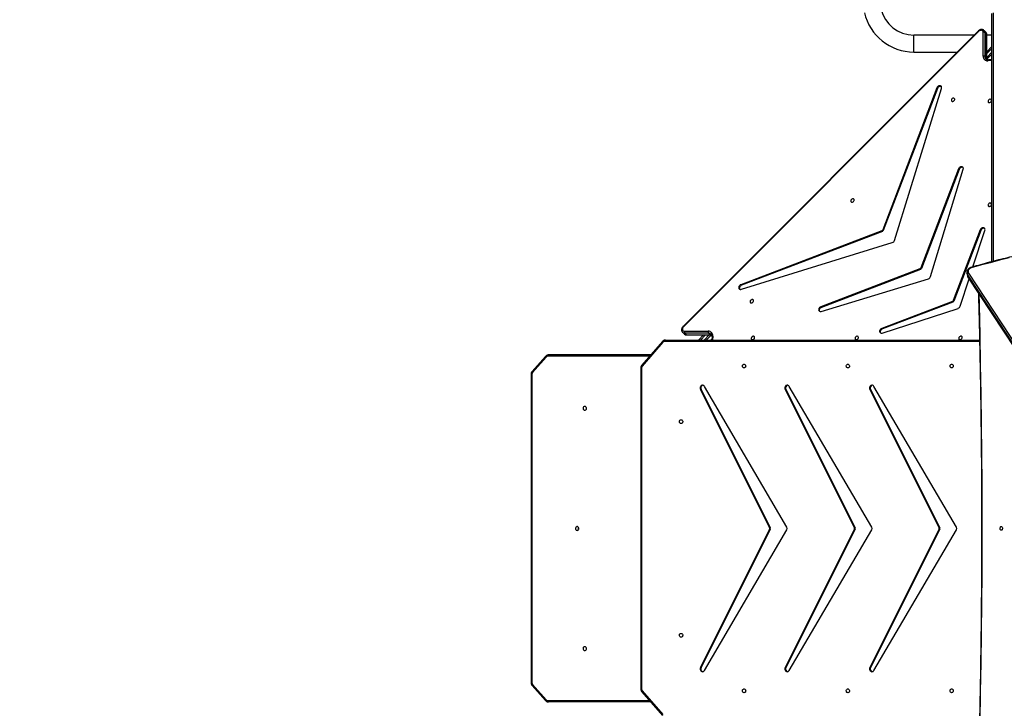
# Model space of a CAD drawing. Units: millimetres. Extents: x -7828 to 348015, y -3372 to 12483.
# Drawn here: x -4164 to -1950, y 7712 to 9259 of the extents above; entities that cross this region are included whole.
import ezdxf

# ---------------------------------------------------------------- set-up
doc = ezdxf.new("R2010")
doc.units = ezdxf.units.MM
doc.layers.add('Opvangzone', color=7, linetype='Continuous', true_color=0x00a19a)
doc.layers.add('Toestel 2D', color=7, linetype='Continuous', lineweight=20)

# ---------------------------------------------------------------- blocks, each defined once
blk = doc.blocks.new('3431')
at = {"color": 7, "linetype": 'Continuous', "lineweight": 25}
for p, q in [((2861.26, 625.01), (2856.64, 630.35)), ((2861.34, 625.21), (2856.72, 630.54)), ((2859.35, 627.5), (2882.32, 627.5)), ((2885.93, 623.58), (2882.9, 627)), ((2886.02, 623.78), (2882.98, 627.2)), ((2861.44, 552.49), (2861.44, 624.52)), ((2861.59, 552.49), (2861.59, 624.52)), ((2886.11, 553.92), (2886.11, 623.09)), ((2886.27, 553.92), (2886.27, 623.09)), ((2809.16, 620.43), (2790.62, 588.78)), ((2828.22, 620.43), (2809.67, 588.78)), ((2847.27, 620.43), (2828.72, 588.78)), ((2794.36, 588.65), (2809.92, 619.77)), ((2794.51, 588.65), (2810.07, 619.77)), ((2809.92, 619.77), (2810.07, 619.77)), ((2813.42, 588.65), (2828.98, 619.77)), ((2813.57, 588.65), (2829.13, 619.77)), ((2828.98, 619.77), (2829.13, 619.77)), ((2832.47, 588.65), (2848.03, 619.77)), ((2832.62, 588.65), (2848.18, 619.77)), ((2848.03, 619.77), (2848.18, 619.77)), ((2787.91, 531.09), (2751.38, 586.72)), ((2788.02, 531.99), (2751.49, 587.61)), ((2788.04, 531.95), (2751.51, 587.57)), ((2751.61, 587.02), (2788.14, 531.4)), ((2790.62, 588.22), (2809.16, 556.58)), ((2794.36, 588.65), (2794.51, 588.65)), ((2809.92, 557.23), (2794.36, 588.35)), ((2794.51, 588.35), (2794.36, 588.35)), ((2810.07, 557.23), (2794.51, 588.35)), ((2809.67, 588.22), (2828.22, 556.58)), ((2813.42, 588.65), (2813.57, 588.65)), ((2828.98, 557.23), (2813.42, 588.35)), ((2813.57, 588.35), (2813.42, 588.35)), ((2829.13, 557.23), (2813.57, 588.35)), ((2828.72, 588.22), (2847.27, 556.58)), ((2832.47, 588.65), (2832.62, 588.65)), ((2848.03, 557.23), (2832.47, 588.35)), ((2832.62, 588.35), (2832.47, 588.35)), ((2848.18, 557.23), (2832.62, 588.35)), ((2809.92, 557.23), (2810.07, 557.23)), ((2828.98, 557.23), (2829.13, 557.23)), ((2848.03, 557.23), (2848.18, 557.23)), ((2856.64, 546.66), (2861.26, 551.99)), ((2856.72, 546.46), (2861.34, 551.79)), ((2882.9, 550.01), (2885.93, 553.42)), ((2882.98, 549.81), (2886.02, 553.22)), ((2859.35, 549.5), (2881.91, 549.5)), ((2881.91, 549.5), (2882.32, 549.5)), ((2856.07, 546.15), (2785.41, 546.15)), ((2845.57, 545.4), (2845.6, 546.15)), ((2845.77, 545.02), (2846.9, 546.15)), ((2851.24, 545.01), (2845.9, 545.01)), ((2845.97, 544.98), (2846.37, 544.58)), ((2851.31, 544.98), (2845.97, 544.98)), ((2848.6, 546.15), (2847.46, 545.01)), ((2851.71, 544.58), (2851.31, 544.98)), ((2852.19, 544.39), (2851.79, 544.8)), ((2785.63, 476.76), (2852, 543.17)), ((2785.71, 476.68), (2852.08, 543.09)), ((2807.29, 544.57), (2790.24, 539.02)), ((2791.4, 537.6), (2807.27, 543.66)), ((2791.53, 537.46), (2807.4, 543.53)), ((2807.27, 543.66), (2807.4, 543.53)), ((2846.37, 544.58), (2851.71, 544.58)), ((2851.78, 544.18), (2846.44, 544.18)), ((2852.19, 544.39), (2852.21, 544.38)), ((2789.76, 538.54), (2787.76, 532.39)), ((2821.01, 539.71), (2796.91, 532.37)), ((2798.71, 530.29), (2820.98, 538.81)), ((2798.84, 530.15), (2821.12, 538.67)), ((2820.98, 538.81), (2821.12, 538.67)), ((2785.13, 521.51), (2791.19, 537.38)), ((2785.26, 521.37), (2791.32, 537.25)), ((2791.32, 537.25), (2791.19, 537.38)), ((2791.4, 537.6), (2791.53, 537.46)), ((2838.97, 534.74), (2805.03, 524.25)), ((2807.27, 521.72), (2838.94, 533.83)), ((2807.41, 521.59), (2839.07, 533.7)), ((2838.94, 533.83), (2839.07, 533.7)), ((2788.14, 531.4), (2788.04, 531.95)), ((2788.26, 531.09), (2788.16, 531.64)), ((2796.41, 531.88), (2789.08, 507.76)), ((2786.89, 529.7), (2784.22, 521.49)), ((2789.99, 507.79), (2798.5, 530.07)), ((2790.12, 507.66), (2798.63, 529.94)), ((2798.63, 529.94), (2798.5, 530.07)), ((2798.71, 530.29), (2798.84, 530.15)), ((2782.63, 528.53), (2782.63, 472.72)), ((2804.54, 523.75), (2793.97, 489.58)), ((2785.13, 521.51), (2785.26, 521.37)), ((2794.88, 489.6), (2807.06, 521.51)), ((2795.01, 489.47), (2807.19, 521.38)), ((2807.19, 521.38), (2807.06, 521.51)), ((2807.27, 521.72), (2807.41, 521.59)), ((2789.99, 507.79), (2790.12, 507.66)), ((2794.88, 489.6), (2795.01, 489.47)), ((2782.63, 483.16), (2783.41, 483.19)), ((2782.63, 481.88), (2783.77, 483.02)), ((2783.79, 482.86), (2783.79, 477.52)), ((2783.82, 482.79), (2784.22, 482.39)), ((2783.82, 482.79), (2783.82, 477.45)), ((2783.79, 481.34), (2782.63, 480.18)), ((2784.22, 477.05), (2784.22, 482.39)), ((2784.63, 482.32), (2784.63, 476.99)), ((2800.18, 481.4), (2790.43, 481.4)), ((2782.63, 477.6), (2783.79, 477.6)), ((2783.82, 477.45), (2784.22, 477.05)), ((2784.01, 476.97), (2784.41, 476.57)), ((2786.63, 477.6), (2800.18, 477.6))]:
    blk.add_line(p, q, dxfattribs=at)
at = {"color": 8, "linetype": 'Continuous', "lineweight": 25}
for p, q in [((2882.46, 627.2), (2859.61, 627.2)), ((2882.32, 549.5), (2859.35, 549.5)), ((2859.61, 549.8), (2882.46, 549.8)), ((2785.4, 546.45), (2856.22, 546.45)), ((2845.4, 545.27), (2845.44, 546.15)), ((2845.77, 546.15), (2845.59, 545.98)), ((2847.32, 546.15), (2846.19, 545.01)), ((2847.04, 545.01), (2848.17, 546.15)), ((2782.33, 472.57), (2782.33, 528.45)), ((2782.63, 483.32), (2783.53, 483.36)), ((2782.79, 483.17), (2782.63, 483.01)), ((2783.79, 482.61), (2782.63, 481.46)), ((2782.63, 480.61), (2783.79, 481.77))]:
    blk.add_line(p, q, dxfattribs=at)
at = {"color": 8, "linetype": 'Continuous', "lineweight": 25, "flags": 128}
for points in [[(2785.6, 535.68), (2785.53, 538.29), (2785.37, 544.99), (2785.24, 551.68), (2785.12, 558.37), (2785.03, 565.07), (2784.96, 571.76), (2784.92, 578.46), (2784.89, 585.15), (2784.89, 591.85), (2784.92, 598.55), (2784.96, 605.24), (2785.03, 611.94), (2785.12, 618.63), (2785.24, 625.32), (2785.37, 632.02), (2785.53, 638.71), (2785.6, 641.32)], [(2882.9, 627), (2882.93, 627.04), (2882.96, 627.08), (2882.98, 627.11), (2882.99, 627.15), (2882.99, 627.17), (2882.98, 627.19), (2882.98, 627.2)], [(2861.34, 625.21), (2861.34, 625.21), (2861.35, 625.19), (2861.35, 625.16), (2861.34, 625.13), (2861.32, 625.09), (2861.3, 625.05), (2861.26, 625.01)], [(2861.44, 624.52), (2861.49, 624.52), (2861.53, 624.52), (2861.56, 624.52), (2861.58, 624.52), (2861.59, 624.52), (2861.59, 624.52)], [(2885.93, 623.58), (2885.96, 623.62), (2885.99, 623.66), (2886.01, 623.7), (2886.02, 623.73), (2886.03, 623.76), (2886.02, 623.78), (2886.02, 623.78)], [(2886.11, 623.09), (2886.16, 623.09), (2886.2, 623.09), (2886.24, 623.09), (2886.26, 623.09), (2886.27, 623.09), (2886.27, 623.09)], [(2886.11, 553.92), (2886.16, 553.92), (2886.2, 553.92), (2886.24, 553.92), (2886.26, 553.92), (2886.27, 553.92), (2886.27, 553.92)], [(2861.26, 551.99), (2861.3, 551.95), (2861.32, 551.91), (2861.34, 551.87), (2861.35, 551.84), (2861.35, 551.81), (2861.34, 551.79), (2861.34, 551.79)], [(2861.44, 552.49), (2861.49, 552.49), (2861.53, 552.49), (2861.56, 552.49), (2861.58, 552.49), (2861.59, 552.49), (2861.59, 552.49)], [(2886.02, 553.22), (2886.02, 553.22), (2886.03, 553.24), (2886.02, 553.27), (2886.01, 553.3), (2885.99, 553.34), (2885.96, 553.38), (2885.93, 553.42)], [(2882.98, 549.81), (2882.98, 549.81), (2882.99, 549.83), (2882.99, 549.86), (2882.98, 549.89), (2882.96, 549.92), (2882.93, 549.96), (2882.9, 550.01)], [(2845.57, 545.4), (2845.57, 545.38), (2845.55, 545.35), (2845.53, 545.33), (2845.5, 545.31), (2845.45, 545.29), (2845.4, 545.27)], [(2856.64, 546.66), (2856.68, 546.61), (2856.7, 546.57), (2856.72, 546.54), (2856.73, 546.51), (2856.73, 546.48), (2856.72, 546.46), (2856.72, 546.46)], [(2788.02, 531.99), (2788.03, 531.98), (2788.04, 531.95)], [(2788.16, 531.64), (2788.12, 531.78), (2788.04, 531.95)], [(2788.14, 531.4), (2788.22, 531.23), (2788.26, 531.1)], [(2783.53, 483.36), (2783.51, 483.31), (2783.5, 483.27), (2783.47, 483.23), (2783.45, 483.21), (2783.42, 483.2), (2783.41, 483.19)], [(2800.18, 481.4), (2800.18, 481.38), (2800.18, 481.33), (2800.18, 481.24), (2800.18, 481.12), (2800.18, 480.97), (2800.18, 480.8), (2800.18, 480.6), (2800.18, 480.37), (2800.18, 480.14), (2800.18, 479.89), (2800.18, 479.63), (2800.18, 479.37), (2800.18, 479.11), (2800.18, 478.86), (2800.18, 478.63), (2800.18, 478.41), (2800.18, 478.2), (2800.18, 478.03), (2800.18, 477.88), (2800.18, 477.76), (2800.18, 477.67), (2800.18, 477.62), (2800.18, 477.6)]]:
    blk.add_lwpolyline(points, dxfattribs=at)
at = {"color": 7, "linetype": 'Continuous', "lineweight": 25, "flags": 128}
for points in [[(2882.46, 627.2), (2882.45, 627.26), (2882.44, 627.32), (2882.43, 627.37), (2882.41, 627.41), (2882.39, 627.45), (2882.37, 627.48), (2882.34, 627.5), (2882.32, 627.5)], [(2791.69, 625.43), (2791.8, 625.41), (2791.9, 625.35), (2791.98, 625.27), (2792.03, 625.16), (2792.06, 625.03), (2792.05, 624.91), (2792.01, 624.79), (2791.94, 624.69), (2791.85, 624.62), (2791.75, 624.58), (2791.64, 624.58), (2791.53, 624.62), (2791.44, 624.69), (2791.37, 624.79), (2791.33, 624.91), (2791.32, 625.03), (2791.35, 625.16), (2791.4, 625.27), (2791.48, 625.35), (2791.58, 625.41), (2791.69, 625.43)], [(2815.03, 625.43), (2815.14, 625.41), (2815.24, 625.35), (2815.32, 625.27), (2815.37, 625.16), (2815.4, 625.03), (2815.39, 624.91), (2815.35, 624.79), (2815.28, 624.69), (2815.19, 624.62), (2815.09, 624.58), (2814.98, 624.58), (2814.87, 624.62), (2814.78, 624.69), (2814.71, 624.79), (2814.67, 624.91), (2814.66, 625.03), (2814.69, 625.16), (2814.74, 625.27), (2814.82, 625.35), (2814.92, 625.41), (2815.03, 625.43)], [(2838.37, 625.43), (2838.48, 625.41), (2838.58, 625.35), (2838.66, 625.27), (2838.71, 625.16), (2838.74, 625.03), (2838.73, 624.91), (2838.69, 624.79), (2838.62, 624.69), (2838.53, 624.62), (2838.43, 624.58), (2838.32, 624.58), (2838.21, 624.62), (2838.12, 624.69), (2838.05, 624.79), (2838.01, 624.91), (2838, 625.03), (2838.03, 625.16), (2838.08, 625.27), (2838.16, 625.35), (2838.26, 625.41), (2838.37, 625.43)], [(2810.07, 619.77), (2810.13, 619.91), (2810.14, 620.07), (2810.13, 620.23), (2810.08, 620.38), (2810, 620.5), (2809.89, 620.6), (2809.77, 620.67), (2809.63, 620.7), (2809.5, 620.68), (2809.37, 620.63), (2809.25, 620.54), (2809.16, 620.43)], [(2829.13, 619.77), (2829.18, 619.91), (2829.2, 620.07), (2829.18, 620.23), (2829.13, 620.38), (2829.05, 620.5), (2828.95, 620.6), (2828.82, 620.67), (2828.69, 620.7), (2828.55, 620.68), (2828.42, 620.63), (2828.31, 620.54), (2828.22, 620.43)], [(2848.18, 619.77), (2848.23, 619.91), (2848.25, 620.07), (2848.23, 620.23), (2848.18, 620.38), (2848.1, 620.5), (2848, 620.6), (2847.87, 620.67), (2847.74, 620.7), (2847.6, 620.68), (2847.47, 620.63), (2847.36, 620.54), (2847.27, 620.43)], [(2874.18, 615.93), (2874.07, 615.91), (2873.97, 615.85), (2873.89, 615.77), (2873.83, 615.66), (2873.81, 615.53), (2873.82, 615.41), (2873.86, 615.29), (2873.93, 615.19), (2874.02, 615.12), (2874.13, 615.08), (2874.24, 615.08), (2874.35, 615.12), (2874.44, 615.19), (2874.51, 615.29), (2874.55, 615.41), (2874.56, 615.53), (2874.54, 615.66), (2874.48, 615.77), (2874.4, 615.85), (2874.3, 615.91), (2874.18, 615.93)], [(2852.53, 612.93), (2852.64, 612.91), (2852.74, 612.85), (2852.82, 612.77), (2852.87, 612.66), (2852.9, 612.53), (2852.89, 612.41), (2852.85, 612.29), (2852.78, 612.19), (2852.69, 612.12), (2852.59, 612.08), (2852.48, 612.08), (2852.37, 612.12), (2852.28, 612.19), (2852.21, 612.29), (2852.17, 612.41), (2852.16, 612.53), (2852.19, 612.66), (2852.24, 612.77), (2852.32, 612.85), (2852.42, 612.91), (2852.53, 612.93)], [(2780.53, 588.08), (2780.46, 588.09), (2780.39, 588.15), (2780.33, 588.24), (2780.29, 588.35), (2780.28, 588.47), (2780.28, 588.6), (2780.31, 588.71), (2780.36, 588.81), (2780.42, 588.88), (2780.49, 588.92), (2780.57, 588.92), (2780.64, 588.88), (2780.71, 588.81), (2780.75, 588.71), (2780.78, 588.6), (2780.79, 588.47), (2780.77, 588.35), (2780.73, 588.24), (2780.68, 588.15), (2780.61, 588.09), (2780.53, 588.08)], [(2875.91, 588.93), (2875.8, 588.91), (2875.69, 588.85), (2875.61, 588.77), (2875.55, 588.66), (2875.53, 588.53), (2875.54, 588.41), (2875.58, 588.29), (2875.65, 588.19), (2875.74, 588.12), (2875.85, 588.08), (2875.96, 588.08), (2876.07, 588.12), (2876.16, 588.19), (2876.23, 588.29), (2876.27, 588.41), (2876.28, 588.53), (2876.26, 588.66), (2876.2, 588.77), (2876.12, 588.85), (2876.02, 588.91), (2875.91, 588.93)], [(2875.56, 588.67), (2875.57, 588.63), (2875.59, 588.5)], [(2875.59, 588.5), (2875.57, 588.38), (2875.56, 588.33)], [(2852.53, 564.93), (2852.64, 564.91), (2852.74, 564.85), (2852.82, 564.77), (2852.87, 564.66), (2852.9, 564.53), (2852.89, 564.41), (2852.85, 564.29), (2852.78, 564.19), (2852.69, 564.12), (2852.59, 564.08), (2852.48, 564.08), (2852.37, 564.12), (2852.28, 564.19), (2852.21, 564.29), (2852.17, 564.41), (2852.16, 564.53), (2852.19, 564.66), (2852.24, 564.77), (2852.32, 564.85), (2852.42, 564.91), (2852.53, 564.93)], [(2874.18, 561.93), (2874.07, 561.91), (2873.97, 561.85), (2873.89, 561.77), (2873.83, 561.66), (2873.81, 561.53), (2873.82, 561.41), (2873.86, 561.29), (2873.93, 561.19), (2874.02, 561.12), (2874.13, 561.08), (2874.24, 561.08), (2874.35, 561.12), (2874.44, 561.19), (2874.51, 561.29), (2874.55, 561.41), (2874.56, 561.53), (2874.54, 561.66), (2874.48, 561.77), (2874.4, 561.85), (2874.3, 561.91), (2874.18, 561.93)], [(2809.16, 556.58), (2809.25, 556.46), (2809.37, 556.37), (2809.5, 556.32), (2809.63, 556.3), (2809.77, 556.33), (2809.89, 556.4), (2810, 556.5), (2810.08, 556.63), (2810.13, 556.77), (2810.14, 556.93), (2810.13, 557.09), (2810.07, 557.23)], [(2828.22, 556.58), (2828.31, 556.46), (2828.42, 556.37), (2828.55, 556.32), (2828.69, 556.3), (2828.82, 556.33), (2828.95, 556.4), (2829.05, 556.5), (2829.13, 556.63), (2829.18, 556.77), (2829.2, 556.93), (2829.18, 557.09), (2829.13, 557.23)], [(2847.27, 556.58), (2847.36, 556.46), (2847.47, 556.37), (2847.6, 556.32), (2847.74, 556.3), (2847.87, 556.33), (2848, 556.4), (2848.1, 556.5), (2848.18, 556.63), (2848.23, 556.77), (2848.25, 556.93), (2848.23, 557.09), (2848.18, 557.23)], [(2791.69, 552.43), (2791.8, 552.41), (2791.9, 552.35), (2791.98, 552.27), (2792.03, 552.16), (2792.06, 552.03), (2792.05, 551.91), (2792.01, 551.79), (2791.94, 551.69), (2791.85, 551.62), (2791.75, 551.58), (2791.64, 551.58), (2791.53, 551.62), (2791.44, 551.69), (2791.37, 551.79), (2791.33, 551.91), (2791.32, 552.03), (2791.35, 552.16), (2791.4, 552.27), (2791.48, 552.35), (2791.58, 552.41), (2791.69, 552.43)], [(2815.03, 552.43), (2815.14, 552.41), (2815.24, 552.35), (2815.32, 552.27), (2815.37, 552.16), (2815.4, 552.03), (2815.39, 551.91), (2815.35, 551.79), (2815.28, 551.69), (2815.19, 551.62), (2815.09, 551.58), (2814.98, 551.58), (2814.87, 551.62), (2814.78, 551.69), (2814.71, 551.79), (2814.67, 551.91), (2814.66, 552.03), (2814.69, 552.16), (2814.74, 552.27), (2814.82, 552.35), (2814.92, 552.41), (2815.03, 552.43)], [(2838.37, 552.43), (2838.48, 552.41), (2838.58, 552.35), (2838.66, 552.27), (2838.71, 552.16), (2838.74, 552.03), (2838.73, 551.91), (2838.69, 551.79), (2838.62, 551.69), (2838.53, 551.62), (2838.43, 551.58), (2838.32, 551.58), (2838.21, 551.62), (2838.12, 551.69), (2838.05, 551.79), (2838.01, 551.91), (2838, 552.03), (2838.03, 552.16), (2838.08, 552.27), (2838.16, 552.35), (2838.26, 552.41), (2838.37, 552.43)], [(2882.32, 549.5), (2882.34, 549.51), (2882.37, 549.52), (2882.39, 549.55), (2882.41, 549.59), (2882.43, 549.63), (2882.44, 549.69), (2882.45, 549.74), (2882.46, 549.8)], [(2789.34, 545.66), (2789.32, 545.55), (2789.35, 545.45), (2789.4, 545.37), (2789.48, 545.31), (2789.58, 545.28), (2789.69, 545.29), (2789.81, 545.33), (2789.91, 545.4), (2789.99, 545.5), (2790.05, 545.61), (2790.08, 545.72), (2790.08, 545.83), (2790.04, 545.92), (2789.97, 545.99), (2789.88, 546.03), (2789.77, 546.04), (2789.66, 546.02), (2789.55, 545.96), (2789.45, 545.88), (2789.38, 545.77), (2789.34, 545.66)], [(2812.67, 545.67), (2812.66, 545.56), (2812.68, 545.46), (2812.73, 545.37), (2812.81, 545.32), (2812.91, 545.29), (2813.03, 545.3), (2813.14, 545.34), (2813.24, 545.41), (2813.33, 545.5), (2813.39, 545.61), (2813.42, 545.73), (2813.41, 545.83), (2813.37, 545.93), (2813.3, 546), (2813.21, 546.04), (2813.1, 546.05), (2812.99, 546.02), (2812.88, 545.97), (2812.79, 545.88), (2812.71, 545.78), (2812.67, 545.67)], [(2836, 545.68), (2835.99, 545.56), (2836.01, 545.46), (2836.07, 545.38), (2836.15, 545.32), (2836.25, 545.3), (2836.36, 545.31), (2836.47, 545.35), (2836.57, 545.42), (2836.66, 545.51), (2836.72, 545.62), (2836.75, 545.73), (2836.74, 545.84), (2836.7, 545.94), (2836.64, 546.01), (2836.54, 546.05), (2836.44, 546.06), (2836.32, 546.03), (2836.21, 545.97), (2836.12, 545.89), (2836.05, 545.79), (2836, 545.68)], [(2856.22, 546.45), (2856.21, 546.39), (2856.2, 546.34), (2856.19, 546.28), (2856.17, 546.24), (2856.15, 546.2), (2856.12, 546.17), (2856.09, 546.16), (2856.07, 546.15)], [(2807.27, 543.66), (2807.41, 543.73), (2807.53, 543.83), (2807.63, 543.96), (2807.7, 544.09), (2807.74, 544.23), (2807.75, 544.37), (2807.71, 544.5), (2807.69, 544.54)], [(2807.4, 543.53), (2807.54, 543.6), (2807.67, 543.7), (2807.77, 543.82), (2807.84, 543.96), (2807.88, 544.1), (2807.88, 544.24), (2807.85, 544.36), (2807.78, 544.47), (2807.68, 544.55), (2807.56, 544.59), (2807.43, 544.6), (2807.29, 544.57)], [(2852, 543.17), (2852.11, 543.3), (2852.19, 543.45), (2852.24, 543.6), (2852.24, 543.76), (2852.21, 543.9), (2852.15, 544.01), (2852.05, 544.1), (2851.92, 544.16), (2851.78, 544.18)], [(2820.98, 538.81), (2821.12, 538.87), (2821.24, 538.97), (2821.34, 539.09), (2821.42, 539.23), (2821.46, 539.37), (2821.46, 539.51), (2821.43, 539.63), (2821.41, 539.68)], [(2821.12, 538.67), (2821.25, 538.74), (2821.38, 538.84), (2821.48, 538.96), (2821.55, 539.09), (2821.59, 539.24), (2821.6, 539.37), (2821.56, 539.5), (2821.5, 539.6), (2821.4, 539.68), (2821.29, 539.73), (2821.15, 539.74), (2821.01, 539.71)], [(2836.25, 537.42), (2836.24, 537.3), (2836.26, 537.2), (2836.32, 537.12), (2836.4, 537.06), (2836.5, 537.04), (2836.61, 537.05), (2836.72, 537.09), (2836.83, 537.16), (2836.91, 537.25), (2836.97, 537.36), (2837, 537.47), (2836.99, 537.58), (2836.96, 537.67), (2836.89, 537.75), (2836.8, 537.79), (2836.69, 537.8), (2836.58, 537.77), (2836.47, 537.71), (2836.37, 537.63), (2836.3, 537.53), (2836.25, 537.42)], [(2838.94, 533.83), (2839.08, 533.9), (2839.2, 534), (2839.3, 534.12), (2839.37, 534.26), (2839.41, 534.4), (2839.42, 534.54), (2839.39, 534.66), (2839.36, 534.71)], [(2839.07, 533.7), (2839.21, 533.77), (2839.33, 533.87), (2839.43, 533.99), (2839.51, 534.12), (2839.55, 534.26), (2839.55, 534.4), (2839.52, 534.53), (2839.45, 534.63), (2839.36, 534.71), (2839.24, 534.75), (2839.11, 534.76), (2838.97, 534.74)], [(2778.76, 527.68), (2780.9, 528.21), (2783.04, 528.76), (2785.17, 529.33), (2787.29, 529.94)], [(2787.29, 529.94), (2787.47, 530), (2787.63, 530.1), (2787.77, 530.21), (2787.88, 530.35), (2787.96, 530.49), (2788, 530.65), (2788.01, 530.8), (2787.98, 530.95), (2787.91, 531.09)], [(2784.22, 521.49), (2784.19, 521.35), (2784.2, 521.21), (2784.25, 521.09), (2784.32, 520.99), (2784.43, 520.93), (2784.55, 520.89), (2784.69, 520.9), (2784.83, 520.94), (2784.97, 521.01), (2785.09, 521.11), (2785.19, 521.23), (2785.26, 521.37)], [(2784.25, 521.08), (2784.29, 521.06), (2784.42, 521.03), (2784.56, 521.03), (2784.7, 521.07), (2784.83, 521.14), (2784.96, 521.25), (2785.06, 521.37), (2785.13, 521.51)], [(2782.75, 515.74), (2782.74, 515.62), (2782.77, 515.52), (2782.82, 515.44), (2782.9, 515.38), (2783, 515.36), (2783.11, 515.37), (2783.22, 515.41), (2783.33, 515.48), (2783.41, 515.57), (2783.47, 515.68), (2783.5, 515.79), (2783.5, 515.9), (2783.46, 516), (2783.39, 516.07), (2783.3, 516.11), (2783.19, 516.12), (2783.08, 516.09), (2782.97, 516.03), (2782.87, 515.95), (2782.8, 515.85), (2782.75, 515.74)], [(2813.63, 514.78), (2813.62, 514.67), (2813.64, 514.57), (2813.7, 514.48), (2813.78, 514.43), (2813.88, 514.4), (2813.99, 514.41), (2814.1, 514.45), (2814.21, 514.52), (2814.29, 514.62), (2814.35, 514.73), (2814.38, 514.84), (2814.37, 514.95), (2814.34, 515.04), (2814.27, 515.11), (2814.18, 515.15), (2814.07, 515.16), (2813.96, 515.14), (2813.85, 515.08), (2813.75, 515), (2813.68, 514.89), (2813.63, 514.78)], [(2789.08, 507.76), (2789.05, 507.62), (2789.07, 507.49), (2789.11, 507.37), (2789.19, 507.27), (2789.29, 507.21), (2789.42, 507.18), (2789.56, 507.18), (2789.7, 507.22), (2789.83, 507.3), (2789.95, 507.4), (2790.05, 507.52), (2790.12, 507.66)], [(2789.11, 507.37), (2789.16, 507.34), (2789.29, 507.31), (2789.42, 507.32), (2789.56, 507.36), (2789.7, 507.43), (2789.82, 507.53), (2789.92, 507.65), (2789.99, 507.79)], [(2782.75, 492.4), (2782.74, 492.28), (2782.77, 492.18), (2782.82, 492.1), (2782.9, 492.04), (2783, 492.02), (2783.11, 492.03), (2783.22, 492.07), (2783.33, 492.14), (2783.41, 492.23), (2783.47, 492.34), (2783.5, 492.45), (2783.5, 492.56), (2783.46, 492.66), (2783.39, 492.73), (2783.3, 492.77), (2783.19, 492.78), (2783.08, 492.75), (2782.97, 492.69), (2782.87, 492.61), (2782.8, 492.51), (2782.75, 492.4)], [(2791.75, 492.15), (2791.76, 492.26), (2791.74, 492.36), (2791.68, 492.44), (2791.6, 492.5), (2791.5, 492.53), (2791.39, 492.52), (2791.28, 492.48), (2791.18, 492.41), (2791.09, 492.31), (2791.03, 492.2), (2791, 492.09), (2791.01, 491.98), (2791.05, 491.89), (2791.11, 491.82), (2791.21, 491.78), (2791.31, 491.77), (2791.43, 491.79), (2791.54, 491.85), (2791.63, 491.93), (2791.7, 492.04), (2791.75, 492.15)], [(2793.97, 489.58), (2793.95, 489.43), (2793.96, 489.3), (2794, 489.18), (2794.08, 489.09), (2794.18, 489.02), (2794.31, 488.99), (2794.45, 488.99), (2794.59, 489.03), (2794.72, 489.11), (2794.84, 489.21), (2794.94, 489.33), (2795.01, 489.47)], [(2794, 489.18), (2794.05, 489.16), (2794.17, 489.12), (2794.31, 489.13), (2794.45, 489.17), (2794.59, 489.24), (2794.71, 489.34), (2794.81, 489.46), (2794.88, 489.6)], [(2784.63, 476.99), (2784.64, 476.84), (2784.7, 476.72), (2784.79, 476.62), (2784.91, 476.55), (2785.05, 476.52), (2785.2, 476.53), (2785.35, 476.57), (2785.5, 476.65), (2785.63, 476.76)]]:
    blk.add_lwpolyline(points, dxfattribs=at)
at = {"color": 7, "linetype": 'Continuous', "lineweight": 25}
for centre, radius, start, end in [((2882.45, 626.61), 0.59, 40.7281, 89.3018), ((2860.68, 624.52), 0.758, 359.4286, 40.0387), ((2885.37, 623.09), 0.746, 359.513, 40.9138), ((2809.37, 620.08), 0.634, 330.6278, 75.1422), ((2828.42, 620.08), 0.634, 330.628, 75.1426), ((2847.48, 620.08), 0.634, 330.6278, 75.1422), ((2873.4, 615.5), 0.472, 338.0182, 21.9819), ((2791.1, 588.5), 0.563, 150.1559, 209.8435), ((2794.67, 588.5), 0.34, 153.794, 206.2068), ((2794.82, 588.5), 0.34, 153.7969, 206.1993), ((2810.16, 588.5), 0.563, 150.1548, 209.8446), ((2813.72, 588.5), 0.34, 153.7998, 206.201), ((2813.87, 588.5), 0.34, 153.7979, 206.2006), ((2829.21, 588.5), 0.563, 150.1561, 209.8445), ((2832.77, 588.5), 0.34, 153.7965, 206.202), ((2832.92, 588.5), 0.34, 153.7984, 206.2024), ((2875.13, 588.5), 0.472, 338.019, 21.9811), ((2873.4, 561.5), 0.472, 338.0185, 21.9807), ((2809.37, 556.92), 0.634, 284.8575, 29.3718), ((2828.42, 556.92), 0.634, 284.8572, 29.3719), ((2847.48, 556.92), 0.634, 284.8575, 29.3718), ((2885.37, 553.91), 0.746, 319.0861, 0.4874), ((2860.68, 552.48), 0.758, 319.9602, 0.5718), ((2882.45, 550.39), 0.59, 270.6931, 319.2756), ((2846.41, 545.18), 1.01, 174.9187, 271.882), ((2856.21, 547.02), 0.569, 270.8813, 320.2417), ((2846, 544.31), 0.466, 343.5247, 35.4526), ((2851.33, 544.31), 0.466, 343.5231, 35.4528), ((2790.49, 538.29), 0.77, 108.7635, 161.2712), ((2791.54, 537.25), 0.375, 111.4677, 158.5695), ((2791.67, 537.11), 0.375, 111.4687, 158.5654), ((2787.79, 531.42), 0.347, 288.9417, 356.5002), ((2797.14, 531.64), 0.768, 107.7577, 162.2782), ((2798.85, 529.94), 0.375, 111.4662, 158.5678), ((2798.98, 529.8), 0.375, 111.4653, 158.5719), ((2805.27, 523.52), 0.769, 107.988, 162.0252), ((2807.41, 521.37), 0.375, 111.4681, 158.5659), ((2807.54, 521.24), 0.375, 111.4687, 158.5669), ((2783.62, 482.36), 1.01, 358.0882, 95.1114), ((2784.49, 482.77), 0.467, 234.6211, 286.4921), ((2800.18, 470), 11.4, 13, 90), ((2784.49, 477.43), 0.467, 234.621, 286.4921), ((2800.18, 470), 7.6, 13, 90)]:
    blk.add_arc(centre, radius, start, end, dxfattribs=at)
at = {"color": 8, "linetype": 'Continuous', "lineweight": 25}
for centre, radius, start, end in [((2845.96, 545.88), 0.904, 248.0812, 270.6942), ((2846.35, 545.42), 0.838, 225.8289, 271.5537), ((2845.9, 544.92), 0.0935, 41.3486, 87.5762), ((2851.24, 544.92), 0.0933, 41.3056, 88.2186), ((2851.33, 544.32), 0.665, 45.9246, 91.7795), ((2851.73, 543.92), 0.665, 45.9249, 91.7793), ((2819.6, 510.72), 45.85, 44.9039, 45.0416), ((2787.53, 529.99), 0.253, 192.6695, 219.2591), ((2782.92, 482.8), 0.904, 359.3168, 22.1842), ((2783.88, 482.86), 0.0936, 182.5784, 228.727), ((2783.38, 482.41), 0.839, 358.4635, 44.0798), ((2783.88, 477.53), 0.0932, 181.8238, 228.7849), ((2784.48, 477.43), 0.665, 178.234, 224.1544), ((2784.89, 477.03), 0.664, 178.2064, 225.2914), ((2748.68, 439.76), 52.29, 44.9095, 45.0302)]:
    blk.add_arc(centre, radius, start, end, dxfattribs=at)
at = {"color": 7, "linetype": 'Continuous', "lineweight": 25}
for points, knots in [([(2785.67, 535.58), (2785.62, 537.36), (2785.52, 541.18), (2785.39, 547.04), (2785.27, 553.15), (2785.17, 559.26), (2785.09, 565.37), (2785.02, 571.48), (2784.98, 577.59), (2784.95, 583.71), (2784.95, 589.82), (2784.96, 595.93), (2785, 602.04), (2785.05, 608.15), (2785.12, 614.26), (2785.21, 620.38), (2785.32, 626.48), (2785.44, 632.59), (2785.56, 637.57), (2785.64, 640.52), (2785.67, 641.42)], [0, 0, 0, 0, 0.050614, 0.108341, 0.166068, 0.223796, 0.281523, 0.33925, 0.396978, 0.454705, 0.512432, 0.57016, 0.627887, 0.685614, 0.743341, 0.801069, 0.858796, 0.916523, 0.974251, 1, 1, 1, 1]), ([(2882.98, 627.2), (2882.96, 627.22), (2882.89, 627.29), (2882.77, 627.38), (2882.62, 627.45), (2882.47, 627.49), (2882.36, 627.5), (2882.32, 627.5)], [0, 0, 0, 0, 0.139711, 0.365789, 0.590839, 0.813924, 1, 1, 1, 1]), ([(2861.59, 624.52), (2861.59, 624.55), (2861.59, 624.65), (2861.56, 624.8), (2861.5, 624.97), (2861.42, 625.11), (2861.36, 625.18), (2861.34, 625.21)], [0, 0, 0, 0, 0.140387, 0.377106, 0.614544, 0.852053, 1, 1, 1, 1]), ([(2886.27, 623.09), (2886.27, 623.12), (2886.27, 623.22), (2886.24, 623.37), (2886.18, 623.54), (2886.1, 623.68), (2886.04, 623.75), (2886.02, 623.78)], [0, 0, 0, 0, 0.140572, 0.375552, 0.611122, 0.846674, 1, 1, 1, 1]), ([(2886.02, 553.22), (2886.04, 553.25), (2886.1, 553.32), (2886.18, 553.45), (2886.24, 553.62), (2886.27, 553.77), (2886.27, 553.87), (2886.27, 553.92)], [0, 0, 0, 0, 0.143077, 0.373785, 0.605563, 0.838689, 1, 1, 1, 1]), ([(2861.34, 551.79), (2861.36, 551.82), (2861.42, 551.89), (2861.5, 552.03), (2861.56, 552.19), (2861.59, 552.35), (2861.59, 552.45), (2861.59, 552.49)], [0, 0, 0, 0, 0.143373, 0.375238, 0.608331, 0.842967, 1, 1, 1, 1]), ([(2882.32, 549.5), (2882.35, 549.5), (2882.44, 549.51), (2882.59, 549.54), (2882.74, 549.6), (2882.87, 549.69), (2882.95, 549.77), (2882.98, 549.81)], [0, 0, 0, 0, 0.142874, 0.362414, 0.581854, 0.801858, 1, 1, 1, 1]), ([(2845.77, 544.82), (2845.76, 544.83), (2845.71, 544.87), (2845.65, 544.96), (2845.6, 545.1), (2845.57, 545.25), (2845.57, 545.35), (2845.57, 545.4)], [0, 0, 0, 0, 0.080148, 0.327056, 0.570491, 0.805838, 1, 1, 1, 1]), ([(2845.9, 545.01), (2845.88, 545.01), (2845.8, 545.02), (2845.7, 545.03), (2845.64, 545.05), (2845.62, 545.06)], [0, 0, 0, 0, 0.2453, 0.7508, 1, 1, 1, 1]), ([(2851.8, 544.78), (2851.8, 544.79), (2851.76, 544.83), (2851.67, 544.9), (2851.54, 544.97), (2851.39, 545.01), (2851.29, 545.01), (2851.24, 545.01)], [0, 0, 0, 0, 0.0364211, 0.2797165, 0.5211471, 0.7631018, 1, 1, 1, 1]), ([(2856.07, 546.15), (2856.1, 546.15), (2856.19, 546.16), (2856.33, 546.19), (2856.48, 546.25), (2856.61, 546.34), (2856.69, 546.42), (2856.72, 546.46)], [0, 0, 0, 0, 0.143214, 0.361148, 0.578944, 0.79752, 1, 1, 1, 1]), ([(2852.08, 543.09), (2852.11, 543.12), (2852.17, 543.18), (2852.26, 543.31), (2852.34, 543.47), (2852.39, 543.64), (2852.42, 543.81), (2852.41, 543.98), (2852.36, 544.14), (2852.3, 544.27), (2852.24, 544.34), (2852.21, 544.38)], [0, 0, 0, 0, 0.0688883, 0.1888625, 0.309514, 0.4306289, 0.5517465, 0.6719917, 0.7903133, 0.9059929, 1, 1, 1, 1]), ([(2788.16, 531.63), (2788.16, 531.66), (2788.14, 531.75), (2788.09, 531.87), (2788.05, 531.95), (2788.02, 531.99)], [0, 0, 0, 0, 0.262478, 0.701358, 1, 1, 1, 1]), ([(2692.86, 529.51), (2693.19, 529.41), (2694.15, 529.13), (2695.73, 528.67), (2697.63, 528.15), (2699.54, 527.65), (2701.46, 527.18), (2703.4, 526.73), (2705.34, 526.31), (2707.3, 525.91), (2709.26, 525.54), (2711.24, 525.19), (2713.22, 524.86), (2715.21, 524.56), (2717.21, 524.28), (2719.22, 524.03), (2721.23, 523.8), (2723.25, 523.6), (2725.28, 523.42), (2727.31, 523.27), (2729.35, 523.14), (2731.4, 523.04), (2733.45, 522.96), (2735.5, 522.9), (2737.55, 522.88), (2739.61, 522.87), (2741.67, 522.89), (2743.73, 522.94), (2745.8, 523.01), (2747.86, 523.11), (2749.93, 523.23), (2752, 523.38), (2754.06, 523.55), (2756.13, 523.75), (2758.19, 523.97), (2760.25, 524.22), (2762.31, 524.49), (2764.37, 524.78), (2766.42, 525.1), (2768.47, 525.45), (2770.52, 525.82), (2772.56, 526.21), (2774.6, 526.63), (2776.63, 527.07), (2778.65, 527.54), (2780.67, 528.02), (2782.68, 528.54), (2784.69, 529.08), (2786.24, 529.51), (2787.12, 529.77), (2787.34, 529.83)], [0, 0, 0, 0, 0.011239, 0.0325802, 0.0539214, 0.0752624, 0.0966039, 0.1179451, 0.1392865, 0.1606279, 0.1819693, 0.2033107, 0.2246523, 0.2459936, 0.2673351, 0.2886765, 0.3100181, 0.3313596, 0.3527011, 0.3740426, 0.3953841, 0.4167254, 0.438067, 0.4594085, 0.48075, 0.5020915, 0.5234329, 0.5447745, 0.5661158, 0.5874574, 0.6087988, 0.6301403, 0.6514817, 0.6728231, 0.6941646, 0.7155061, 0.7368476, 0.758189, 0.7795304, 0.8008718, 0.8222133, 0.8435548, 0.8648963, 0.8862378, 0.9075792, 0.9289206, 0.9502622, 0.9716036, 0.9929451, 1, 1, 1, 1]), ([(2787.34, 529.83), (2787.37, 529.84), (2787.48, 529.88), (2787.63, 529.95), (2787.8, 530.05), (2787.95, 530.18), (2788.08, 530.33), (2788.18, 530.49), (2788.25, 530.66), (2788.28, 530.84), (2788.28, 530.98), (2788.26, 531.07), (2788.26, 531.1)], [0, 0, 0, 0, 0.062615, 0.174152, 0.286058, 0.398088, 0.509932, 0.621105, 0.731032, 0.839307, 0.945862, 1, 1, 1, 1]), ([(2783.41, 483.19), (2783.43, 483.2), (2783.51, 483.2), (2783.64, 483.18), (2783.77, 483.14), (2783.89, 483.08), (2783.96, 483.02), (2783.99, 482.99)], [0, 0, 0, 0, 0.108086, 0.329606, 0.553518, 0.783262, 1, 1, 1, 1]), ([(2783.74, 483.15), (2783.74, 483.15), (2783.76, 483.1), (2783.78, 483.01), (2783.79, 482.9), (2783.79, 482.86)], [0, 0, 0, 0, 0.007555, 0.549132, 1, 1, 1, 1]), ([(2783.79, 477.52), (2783.79, 477.49), (2783.79, 477.4), (2783.82, 477.26), (2783.89, 477.12), (2783.96, 477.02), (2784.01, 476.97), (2784.02, 476.96)], [0, 0, 0, 0, 0.1597592, 0.4184873, 0.6734361, 0.9225353, 1, 1, 1, 1]), ([(2784.42, 476.56), (2784.45, 476.54), (2784.51, 476.48), (2784.63, 476.41), (2784.78, 476.36), (2784.93, 476.35), (2785.09, 476.36), (2785.26, 476.39), (2785.42, 476.46), (2785.56, 476.55), (2785.66, 476.63), (2785.71, 476.68), (2785.71, 476.68)], [0, 0, 0, 0, 0.0777993, 0.1876272, 0.2974221, 0.4083861, 0.5212193, 0.6360964, 0.7526682, 0.870417, 0.9832976, 1, 1, 1, 1])]:
    blk.add_open_spline(points, degree=3, knots=knots, dxfattribs=at)
blk = doc.blocks.new('VPL-16-3431-GM')
at = {"layer": 'Opvangzone'}
blk.add_lwpolyline([(1141.8, 11492.6), (701.6, 11852.1, 0.240395), (-1342, 12294), (-1770.2, 12180.6, 0.157144), (-2957.6, 11418.5, 0.33113), (-4026.2, 9981.9), (-4026.2, 9672.4, 0.216006), (-4537.3, 8544.6), (-4537.3, 8203), (-6828.3, 8203, 0.414214), (-7828.3, 7203), (-7828.3, 6345.6, 0.414214), (-6828.3, 5345.6), (-3129.8, 5345.6), (-3129.8, 5564.1, 0.18773), (-1980.6, 5116.9), (-1530.2, 5116.9, 0.352316), (130.4, 3781), (781.4, 3781, 0.079033), (1308.8, 3864.9, 0.155296)], format="xyb", dxfattribs=at)
at = {"layer": 'Toestel 2D', "xscale": 10, "yscale": 10, "zscale": 10, "rotation": 180}
blk.add_blockref('3431', (25848.2, 14000.8), dxfattribs=at)
blk = doc.blocks.new('VPL-16-3431-RVS')
blk.add_blockref('VPL-16-3431-GM', (0, 0))

msp = doc.modelspace()

# ---------------------------------------------------------------- block references
msp.add_blockref('VPL-16-3431-RVS', (0, 0))

doc.saveas('drawing.dxf')
